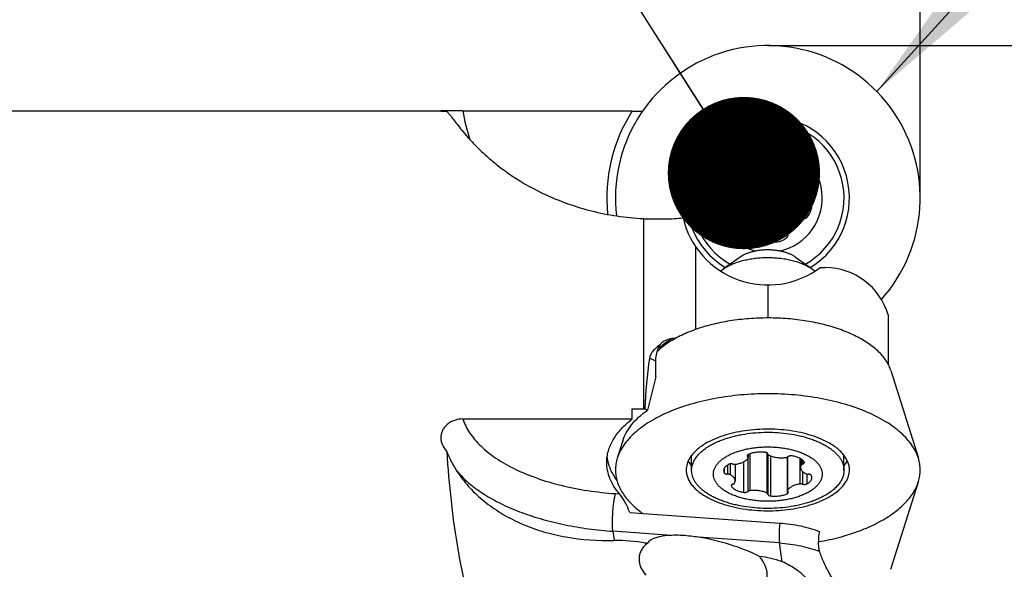
# Model space of a CAD drawing. Units: millimetres. Extents: x 0 to 420, y 0 to 297.
# Drawn here: x 209 to 231, y 148 to 161 of the extents above; entities that cross this region are included whole.
import ezdxf

# ---------------------------------------------------------------- set-up
doc = ezdxf.new("R2010")
doc.units = ezdxf.units.MM
doc.header["$LTSCALE"] = 23.1
doc.layers.get('0').update_dxf_attribs({"linetype": 'CONTINUOUS'})
for name, color, linetype in [('607299102-000_CL', 7, 'CONTINUOUS'), ('607299102-000_TEXT', 7, 'CONTINUOUS'), ('607386932-000_CL', 7, 'CONTINUOUS'), ('607427435-000-00-ED1_CL', 7, 'CONTINUOUS'), ('607427435-000-00-ED1_DIM', 7, 'CONTINUOUS'), ('607427436-000_CL', 7, 'CONTINUOUS')]:
    doc.layers.add(name, color=color, linetype=linetype)
doc.styles.get("Standard").update_dxf_attribs({"font": 'TXT.SHX', "width": 0.7})
doc.styles.add('TEXTSTYLE_2', font='gdt', dxfattribs={"width": 0.7})
doc.dimstyles.new('DIMSTYLE_3', dxfattribs={"dimtxt": 3.5, "dimasz": 3.5, "dimexe": 1.5, "dimexo": 0, "dimgap": 0.875, "dimtad": 1, "dimdec": 3, "dimdsep": 46, "dimtxsty": 'STANDARD', "dimblk": '_FILLED', "dimblk1": '_FILLED', "dimblk2": '_FILLED', "dimcen": 0.09, "dimclrt": 2, "dimadec": 3, "dimazin": 2, "dimtp": 0.15, "dimtm": 0.15, "dimtfac": 1, "dimtdec": 3, "dimtofl": 0, "dimtmove": 0, "dimatfit": 3, "dimldrblk": '_FILLED', "dimfxl": 1, "dimtolj": 1, "dimarcsym": 0})
doc.dimstyles.get("Standard").update_dxf_attribs({"dimtxt": 3.5, "dimasz": 3.5, "dimexe": 1.5, "dimexo": 0, "dimtad": 1, "dimdec": 3, "dimdsep": 46, "dimtxsty": 'STANDARD', "dimblk": '_FILLED', "dimblk1": '_FILLED', "dimblk2": '_FILLED', "dimcen": 0.09, "dimclrt": 2, "dimadec": 3, "dimazin": 2, "dimtol": 1, "dimtp": 0.005, "dimtm": 0.005, "dimtfac": 1, "dimtdec": 3, "dimtofl": 0, "dimtmove": 0, "dimatfit": 3, "dimldrblk": '_FILLED', "dimfxl": 1, "dimtolj": 1, "dimarcsym": 0})

# ---------------------------------------------------------------- blocks, each defined once
blk = doc.blocks.new('_FILLED')
at = {"color": 0, "linetype": 'BYBLOCK'}
blk.add_solid([(0, 0), (-1, 0.125), (-1, -0.125)], dxfattribs=at)
blk = doc.blocks.new('*D2')
at = {"layer": '607427435-000-00-ED1_DIM', "color": 3, "linetype": 'CONTINUOUS'}
for p, q in [((186.207, 158.383), (186.207, 183.873)), ((229.207, 156.683), (229.207, 183.873)), ((186.207, 182.373), (207.707, 182.373)), ((229.207, 182.373), (207.707, 182.373))]:
    blk.add_line(p, q, dxfattribs=at)
at = {"layer": '607427435-000-00-ED1_DIM', "color": 3, "linetype": 'CONTINUOUS', "xscale": 3.5, "yscale": 3.5, "zscale": 3.5, "rotation": 180}
blk.add_blockref('_FILLED', (186.207, 182.373), dxfattribs=at)
at = {"layer": '607427435-000-00-ED1_DIM', "color": 3, "linetype": 'CONTINUOUS', "xscale": 3.5, "yscale": 3.5, "zscale": 3.5}
blk.add_blockref('_FILLED', (229.207, 182.373), dxfattribs=at)
at = {"layer": '607427435-000-00-ED1_DIM', "color": 2, "linetype": 'CONTINUOUS', "insert": (207.468, 186.748), "char_height": 3.5, "width": 7.875, "attachment_point": 2, "line_spacing_factor": 0.9}
blk.add_mtext('43', dxfattribs=at)
blk = doc.blocks.new('*D4')
at = {"layer": '607427435-000-00-ED1_DIM', "color": 3, "linetype": 'CONTINUOUS'}
for p, q in [((225.707, 160.183), (241.221, 160.183)), ((239.721, 160.183), (239.721, 149.635)), ((239.721, 139.087), (239.721, 149.635))]:
    blk.add_line(p, q, dxfattribs=at)
at = {"layer": '607427435-000-00-ED1_DIM', "color": 3, "linetype": 'CONTINUOUS', "xscale": 3.5, "yscale": 3.5, "zscale": 3.5, "rotation": 90}
blk.add_blockref('_FILLED', (239.721, 160.183), dxfattribs=at)
at = {"layer": '607427435-000-00-ED1_DIM', "color": 2, "linetype": 'CONTINUOUS', "insert": (235.346, 148.42), "char_height": 3.5, "width": 14.875, "attachment_point": 2, "rotation": 90, "line_spacing_factor": 0.9, "style": 'TEXTSTYLE_2'}
blk.add_mtext('{\\fgdt;n}\\fTXT.SHX;{\\W0.7;32}\\P{\\W0.7;Z=6}', dxfattribs=at)
blk = doc.blocks.new('_NONE')

msp = doc.modelspace()

# ---------------------------------------------------------------- linework, layer by layer
at = {"layer": '607299102-000_CL', "color": 7, "linetype": 'CONTINUOUS'}
for p, q in [((228.5346, 152.7158), (229.1646, 150.704)), ((222.3733, 151.1013), (222.2489, 150.704)), ((228.5346, 148.1507), (229.1646, 150.1625))]:
    msp.add_line(p, q, dxfattribs=at)
for radius, start, end in [(3.5, 318.20108, 186.78137), (1.875, 301.35559, 238.64441)]:
    msp.add_arc((225.7068, 156.6833), radius, start, end, dxfattribs=at)
for points, knots in [([(228.5346, 152.7158), (228.5228, 152.7534), (228.4929, 152.8287), (228.4317, 152.9372), (228.3538, 153.0427), (228.2247, 153.1828), (228.0217, 153.3459), (227.73, 153.5149), (227.3899, 153.6591), (227.0094, 153.7753), (226.5975, 153.8606), (226.1641, 153.913), (225.7196, 153.9313), (225.2748, 153.915), (224.8405, 153.8645), (224.4271, 153.781), (224.0445, 153.6666), (223.7018, 153.5239), (223.4072, 153.3563), (223.238, 153.2229), (223.1652, 153.1526)], [0, 0, 0, 0, 0.019871, 0.0406645, 0.0626002, 0.0858357, 0.1365289, 0.1931007, 0.2552661, 0.3223298, 0.3933064, 0.4670102, 0.5421289, 0.6172874, 0.6911091, 0.7622764, 0.8295944, 0.8920638, 0.9489699, 1, 1, 1, 1]), ([(229.1646, 150.704), (229.1483, 150.756), (229.1057, 150.8603), (229.0165, 151.0094), (228.9015, 151.1536), (228.7617, 151.2919), (228.5983, 151.4233), (228.4125, 151.5469), (228.2057, 151.6618), (227.897, 151.8055), (227.4685, 151.9558), (226.9122, 152.0858), (226.3188, 152.1655), (225.7068, 152.1923), (225.0947, 152.1655), (224.5014, 152.0858), (223.945, 151.9558), (223.5165, 151.8055), (223.2079, 151.6618), (223.0011, 151.5469), (222.8152, 151.4233), (222.6518, 151.2919), (222.512, 151.1536), (222.397, 151.0094), (222.3078, 150.8603), (222.2652, 150.756), (222.2489, 150.704)], [0, 0, 0, 0, 0.0206512, 0.0424187, 0.0655749, 0.0903057, 0.1167193, 0.1448573, 0.1747052, 0.2062009, 0.2736748, 0.3461654, 0.422177, 0.5, 0.577823, 0.6538346, 0.7263252, 0.7937991, 0.8252948, 0.8551427, 0.8832807, 0.9096943, 0.9344251, 0.9575813, 0.9793488, 1, 1, 1, 1]), ([(227.5818, 150.4333), (227.5818, 150.464), (227.5755, 150.5266), (227.5478, 150.6188), (227.5022, 150.7087), (227.4393, 150.7957), (227.3598, 150.8789), (227.2647, 150.9576), (227.1547, 151.0313), (227.0081, 151.1116), (226.8197, 151.1919), (226.5871, 151.2648), (226.3357, 151.32), (226.0709, 151.3563), (225.7984, 151.373), (225.5238, 151.3697), (225.2532, 151.3464), (224.9923, 151.3037), (224.7466, 151.2424), (224.5213, 151.1639), (224.3212, 151.0699), (224.1503, 150.962), (224.0123, 150.8425), (223.91, 150.713), (223.8464, 150.5757), (223.8318, 150.4796), (223.8318, 150.4333)], [0, 0, 0, 0, 0.0203414, 0.0412637, 0.0632574, 0.0867284, 0.1119545, 0.1390995, 0.1682283, 0.1993249, 0.249452, 0.303321, 0.3602416, 0.4193849, 0.4798293, 0.5406025, 0.6007195, 0.6592205, 0.7152101, 0.7679, 0.8166586, 0.861074, 0.9010372, 0.9368519, 0.9693613, 1, 1, 1, 1]), ([(222.2489, 150.704), (222.2351, 150.6599), (222.214, 150.5704), (222.2068, 150.4787), (222.2068, 150.4333)], [0, 0, 0, 0, 0.5045052, 1, 1, 1, 1]), ([(223.8806, 150.6451), (223.8855, 150.6345), (223.9072, 150.5914), (223.9339, 150.5509), (223.9562, 150.5218)], [0, 0, 0, 0, 0.2418231, 1, 1, 1, 1]), ([(227.4574, 150.5218), (227.465, 150.5318), (227.4934, 150.5707), (227.5179, 150.6127), (227.533, 150.6451)], [0, 0, 0, 0, 0.2590213, 1, 1, 1, 1]), ([(229.2068, 150.4333), (229.2068, 150.4787), (229.1996, 150.5704), (229.1784, 150.6599), (229.1646, 150.704)], [0, 0, 0, 0, 0.4954948, 1, 1, 1, 1]), ([(222.2068, 150.4333), (222.2068, 150.3888), (222.2137, 150.2991), (222.2444, 150.1658), (222.2954, 150.0343), (222.3662, 149.9054), (222.4563, 149.7798), (222.6054, 149.613), (222.7387, 149.5021), (222.8345, 149.4333)], [0, 0, 0, 0, 0.1087621, 0.2194246, 0.3336396, 0.4529133, 0.5784605, 0.7111733, 1, 1, 1, 1]), ([(223.8318, 150.4333), (223.8318, 150.4025), (223.838, 150.3399), (223.8657, 150.2478), (223.9114, 150.1578), (223.9743, 150.0708), (224.0537, 149.9876), (224.1489, 149.9089), (224.2589, 149.8352), (224.4054, 149.7549), (224.5938, 149.6746), (224.8264, 149.6017), (225.0778, 149.5465), (225.3426, 149.5102), (225.6152, 149.4935), (225.8897, 149.4969), (226.1604, 149.5202), (226.4213, 149.5629), (226.667, 149.6241), (226.8922, 149.7026), (227.0924, 149.7967), (227.2632, 149.9045), (227.4013, 150.0241), (227.5036, 150.1536), (227.5671, 150.2909), (227.5818, 150.3869), (227.5818, 150.4333)], [0, 0, 0, 0, 0.0203414, 0.0412637, 0.0632574, 0.0867284, 0.1119545, 0.1390995, 0.1682283, 0.1993249, 0.249452, 0.303321, 0.3602416, 0.4193849, 0.4798293, 0.5406025, 0.6007195, 0.6592205, 0.7152101, 0.7679, 0.8166586, 0.861074, 0.9010372, 0.9368519, 0.9693613, 1, 1, 1, 1]), ([(226.8749, 148.7836), (227.0402, 148.8129), (227.3594, 148.8829), (227.8109, 149.0263), (228.2139, 149.2024), (228.5591, 149.4073), (228.7989, 149.6041), (228.9515, 149.7726), (229.0436, 149.8995), (229.116, 150.0297), (229.1682, 150.1627), (229.1997, 150.2975), (229.2068, 150.3883), (229.2068, 150.4333)], [0, 0, 0, 0, 0.1644318, 0.3196071, 0.463375, 0.5942494, 0.7116721, 0.7655768, 0.8165307, 0.8648969, 0.9111729, 0.9559794, 1, 1, 1, 1])]:
    msp.add_open_spline(points, degree=3, knots=knots, dxfattribs=at)
at = {"layer": '607386932-000_CL', "color": 7, "linetype": 'CONTINUOUS'}
for p, q in [((225.074, 155.3249), (224.6861, 155.0506)), ((226.3396, 155.3249), (226.7274, 155.0506)), ((223.9568, 150.4246), (223.9568, 150.7698)), ((225.2549, 150.7849), (225.2549, 150.7183)), ((226.1586, 150.7314), (226.1586, 149.9577)), ((226.4577, 150.6937), (226.4577, 150.4941)), ((227.4568, 150.4246), (227.4568, 150.7698)), ((224.9559, 150.5642), (224.9559, 150.1819))]:
    msp.add_line(p, q, dxfattribs=at)
at = {"layer": '607386932-000_CL', "color": 9, "linetype": 'CONTINUOUS'}
for p, q in [((225.2448, 150.7776), (225.2448, 150.738)), ((225.2448, 150.6961), (225.2448, 149.938)), ((225.2957, 150.8028), (225.2957, 149.9565)), ((225.6813, 150.8287), (225.6813, 149.9049)), ((225.7068, 150.7999), (225.7068, 149.8761)), ((225.7701, 150.755), (225.7701, 149.8369)), ((226.1531, 150.7287), (226.1531, 149.8882)), ((226.1619, 150.7333), (226.1619, 149.9693)), ((226.4442, 150.701), (226.4442, 150.1104)), ((226.4697, 150.6865), (226.4697, 150.5436)), ((226.5069, 150.6589), (226.5069, 150.569)), ((224.7046, 150.467), (224.7046, 150.3696)), ((224.7829, 150.5472), (224.7829, 150.338)), ((224.8405, 150.5718), (224.8405, 150.3253)), ((225.1509, 150.6201), (225.1509, 149.9199)), ((226.5069, 150.3963), (226.5069, 150.107)), ((226.6064, 150.3402), (226.6064, 150.1149)), ((224.8705, 150.0834), (224.8705, 150.06))]:
    msp.add_line(p, q, dxfattribs=at)
at = {"layer": '607386932-000_CL', "color": 7, "linetype": 'CONTINUOUS'}
for centre, radius, start, end in [((225.7068, 156.6833), 1.75, 299.58245, 240.41708), ((225.7068, 156.6833), 1.25, 282.65269, 257.34731), ((225.546, 157.2831), 0.414, 76.38669, 133.61331), ((225.624, 157.605), 0.0828, 1.46865, 76.38669), ((224.854, 157.536), 0.414, 286.17, 343.83), ((225.3176, 157.5229), 0.0828, 133.61331, 208.53135), ((225.1721, 157.4438), 0.0828, 343.83, 28.53135), ((225.7895, 157.6092), 0.0828, 181.46865, 226.17), ((226.0189, 157.8482), 0.414, 226.17, 283.83), ((226.0981, 157.5266), 0.0828, 283.83, 328.53135), ((226.2393, 157.4401), 0.0828, 73.61331, 148.53135), ((226.1459, 157.1224), 0.414, 16.38669, 73.61331), ((226.4636, 157.2158), 0.0828, 301.46865, 16.38669), ((225.1069, 156.844), 0.414, 136.38669, 193.61331), ((224.8671, 157.0725), 0.0828, 61.46865, 136.38669), ((224.9462, 157.2179), 0.0828, 241.46865, 286.17), ((226.8717, 156.9954), 0.414, 166.17, 223.83), ((226.5501, 157.0746), 0.0828, 121.46865, 166.17), ((224.785, 156.766), 0.0828, 193.61331, 268.53135), ((224.7808, 156.6005), 0.0828, 43.83, 88.53135), ((224.5419, 156.3711), 0.414, 346.17, 43.83), ((226.6327, 156.766), 0.0828, 223.83, 268.53135), ((226.3066, 156.5225), 0.414, 316.38669, 13.61331), ((226.6285, 156.6005), 0.0828, 13.61331, 88.53135), ((224.9499, 156.1507), 0.0828, 121.46865, 196.38669), ((225.2677, 156.2442), 0.414, 196.38669, 253.61331), ((224.8635, 156.292), 0.0828, 301.46865, 346.17), ((226.5595, 155.8305), 0.414, 106.17, 163.83), ((226.4673, 156.1486), 0.0828, 61.46865, 106.17), ((226.5464, 156.2941), 0.0828, 241.46865, 316.38669), ((225.1742, 155.9264), 0.0828, 253.61331, 328.53135), ((225.3155, 155.84), 0.0828, 103.83, 148.53135), ((225.3946, 155.5184), 0.414, 46.17, 103.83), ((226.096, 155.8436), 0.0828, 313.61331, 28.53135), ((226.2414, 155.9227), 0.0828, 163.83, 208.53135), ((225.624, 155.7573), 0.0828, 1.46865, 46.17), ((225.7895, 155.7615), 0.0828, 181.46865, 256.38669), ((225.8675, 156.0834), 0.414, 256.38669, 313.61331)]:
    msp.add_arc(centre, radius, start, end, dxfattribs=at)
for points, knots in [([(225.1588, 155.3751), (225.1436, 155.3676), (225.1147, 155.3519), (225.087, 155.3341), (225.074, 155.3249)], [0, 0, 0, 0, 0.5139709, 1, 1, 1, 1]), ([(226.3396, 155.3249), (226.3227, 155.3368), (226.2864, 155.3595), (226.2271, 155.3893), (226.1618, 155.4158), (226.0911, 155.4385), (226.0159, 155.4573), (225.9371, 155.4719), (225.8556, 155.4822), (225.7724, 155.488), (225.6883, 155.4893), (225.6045, 155.486), (225.5219, 155.4782), (225.4415, 155.466), (225.3642, 155.4496), (225.2908, 155.429), (225.2224, 155.4046), (225.1793, 155.3854), (225.1588, 155.3751)], [0, 0, 0, 0, 0.0504237, 0.1044952, 0.1619933, 0.2225857, 0.2858526, 0.3513064, 0.4184083, 0.486583, 0.5552323, 0.6237482, 0.6915254, 0.7579741, 0.8225333, 0.8846847, 0.9439681, 1, 1, 1, 1]), ([(224.8229, 155.1317), (224.856, 155.1483), (224.9255, 155.1793), (225.0359, 155.2186), (225.1542, 155.2518), (225.2789, 155.2783), (225.4086, 155.298), (225.5419, 155.3106), (225.6771, 155.3158), (225.8126, 155.3138), (225.9469, 155.3044), (226.0783, 155.2878), (226.2054, 155.2642), (226.3267, 155.2339), (226.4407, 155.1972), (226.5461, 155.1546), (226.6417, 155.1065), (226.7002, 155.0698), (226.7274, 155.0506)], [0, 0, 0, 0, 0.0560317, 0.1153153, 0.1774667, 0.2420259, 0.3084746, 0.3762518, 0.4447677, 0.513417, 0.5815917, 0.6486936, 0.7141474, 0.7774143, 0.8380066, 0.8955048, 0.9495763, 1, 1, 1, 1]), ([(224.6238, 155.0019), (224.6286, 155.0061), (224.6488, 155.0231), (224.6699, 155.0391), (224.6861, 155.0506)], [0, 0, 0, 0, 0.2437338, 1, 1, 1, 1]), ([(224.6861, 155.0506), (224.7072, 155.0655), (224.7518, 155.0942), (224.7985, 155.1195), (224.8229, 155.1317)], [0, 0, 0, 0, 0.4860303, 1, 1, 1, 1]), ([(226.7274, 155.0506), (226.7329, 155.0467), (226.7543, 155.0312), (226.7749, 155.0147), (226.7898, 155.0019)], [0, 0, 0, 0, 0.256363, 1, 1, 1, 1]), ([(224.4693, 151.0433), (224.5004, 151.0588), (224.5646, 151.0886), (224.6652, 151.1287), (224.7714, 151.1651), (224.8826, 151.1974), (224.9983, 151.2256), (225.1591, 151.2576), (225.3669, 151.2861), (225.6213, 151.3017), (225.8775, 151.2986), (226.1301, 151.2768), (226.3351, 151.2433), (226.4928, 151.2073), (226.6056, 151.1763), (226.7135, 151.1413), (226.816, 151.1024), (226.9126, 151.0598), (227.0026, 151.0139), (227.0856, 150.9647), (227.1613, 150.9126), (227.2291, 150.8578), (227.2887, 150.8007), (227.3318, 150.7506), (227.3617, 150.7097), (227.3879, 150.6693), (227.4152, 150.6178), (227.4391, 150.5541), (227.4535, 150.4896), (227.4568, 150.4461), (227.4568, 150.4246)], [0, 0, 0, 0, 0.0306721, 0.0626007, 0.0956999, 0.1298681, 0.1649906, 0.2009423, 0.2747756, 0.3502334, 0.4261016, 0.5011506, 0.5741822, 0.6095955, 0.6440951, 0.6775626, 0.7098919, 0.7409913, 0.7707861, 0.7992216, 0.8262665, 0.8519168, 0.8762009, 0.8991843, 0.9102241, 0.9209831, 0.9417348, 0.9616502, 0.9809773, 1, 1, 1, 1]), ([(223.9568, 150.4246), (223.9568, 150.4389), (223.9582, 150.4677), (223.9646, 150.5107), (223.9751, 150.5535), (223.9951, 150.6108), (224.0311, 150.6817), (224.0898, 150.7629), (224.1639, 150.8405), (224.2527, 150.914), (224.3554, 150.9828), (224.4301, 151.0237), (224.4693, 151.0433)], [0, 0, 0, 0, 0.0509023, 0.1021698, 0.1541567, 0.2071958, 0.3175159, 0.4352427, 0.5617709, 0.6979226, 0.8440255, 1, 1, 1, 1]), ([(224.8229, 150.7799), (224.8526, 150.7948), (224.915, 150.8229), (225.0135, 150.8593), (225.1186, 150.8906), (225.2293, 150.9167), (225.3446, 150.9372), (225.4634, 150.9521), (225.5845, 150.961), (225.7068, 150.964), (225.829, 150.961), (225.9502, 150.9521), (226.0689, 150.9372), (226.1842, 150.9167), (226.295, 150.8906), (226.4001, 150.8593), (226.4986, 150.8229), (226.5895, 150.7819), (226.672, 150.7367), (226.7454, 150.6876), (226.8088, 150.6351), (226.8618, 150.5796), (226.9037, 150.5217), (226.9294, 150.471), (226.9436, 150.4301), (226.9512, 150.3995), (226.9558, 150.3688), (226.9573, 150.338), (226.9558, 150.3072), (226.9512, 150.2765), (226.9436, 150.246), (226.9294, 150.205), (226.9037, 150.1543), (226.8618, 150.0964), (226.8088, 150.0409), (226.7454, 149.9884), (226.672, 149.9393), (226.6187, 149.9101), (226.5907, 149.8961)], [0, 0, 0, 0, 0.0329698, 0.067689, 0.1039793, 0.1416276, 0.1803933, 0.2200148, 0.2602152, 0.3007075, 0.3411998, 0.3814002, 0.4210217, 0.4597874, 0.4974357, 0.533726, 0.5684453, 0.601415, 0.6324995, 0.6616168, 0.6887508, 0.7139669, 0.737429, 0.7594149, 0.7699852, 0.7803458, 0.7905631, 0.8007075, 0.8108519, 0.8210692, 0.8314298, 0.8420001, 0.863986, 0.8874481, 0.9126642, 0.9397982, 0.9689154, 1, 1, 1, 1]), ([(226.5907, 149.8961), (226.5609, 149.8812), (226.4986, 149.8531), (226.4001, 149.8168), (226.295, 149.7854), (226.1842, 149.7593), (226.0689, 149.7388), (225.9502, 149.7239), (225.829, 149.715), (225.7068, 149.712), (225.5845, 149.715), (225.4634, 149.7239), (225.3446, 149.7388), (225.2293, 149.7593), (225.1186, 149.7854), (225.0135, 149.8168), (224.915, 149.8531), (224.824, 149.8941), (224.7415, 149.9393), (224.6682, 149.9884), (224.6047, 150.0409), (224.5518, 150.0964), (224.5098, 150.1543), (224.4841, 150.205), (224.4699, 150.246), (224.4623, 150.2765), (224.4578, 150.3072), (224.4563, 150.338), (224.4578, 150.3688), (224.4623, 150.3995), (224.4699, 150.4301), (224.4841, 150.471), (224.5098, 150.5217), (224.5518, 150.5796), (224.6047, 150.6351), (224.6682, 150.6876), (224.7415, 150.7367), (224.7948, 150.7659), (224.8229, 150.7799)], [0, 0, 0, 0, 0.0329698, 0.067689, 0.1039793, 0.1416276, 0.1803933, 0.2200148, 0.2602152, 0.3007075, 0.3411998, 0.3814002, 0.4210217, 0.4597874, 0.4974357, 0.533726, 0.5684453, 0.601415, 0.6324995, 0.6616168, 0.6887508, 0.7139669, 0.737429, 0.7594149, 0.7699852, 0.7803458, 0.7905631, 0.8007075, 0.8108519, 0.8210692, 0.8314298, 0.8420001, 0.863986, 0.8874481, 0.9126642, 0.9397982, 0.9689154, 1, 1, 1, 1]), ([(224.9693, 150.5656), (224.9857, 150.568), (225.0178, 150.5737), (225.0641, 150.5854), (225.1071, 150.5999), (225.1461, 150.6169), (225.1755, 150.6334), (225.1964, 150.6478), (225.2224, 150.6682), (225.2411, 150.6886), (225.2516, 150.7067)], [0, 0, 0, 0, 0.1532643, 0.3006693, 0.4407059, 0.5721156, 0.693979, 0.7511889, 0.8058806, 1, 1, 1, 1]), ([(225.2605, 150.7878), (225.2567, 150.786), (225.2513, 150.783), (225.2452, 150.7781), (225.2404, 150.7732), (225.2369, 150.7678), (225.2351, 150.7621), (225.2348, 150.7592), (225.2348, 150.7578)], [0, 0, 0, 0, 0.3037094, 0.440499, 0.5673676, 0.7943701, 0.8986939, 1, 1, 1, 1]), ([(225.2348, 150.7578), (225.2348, 150.7561), (225.2352, 150.7525), (225.2372, 150.7474), (225.2405, 150.7425), (225.2433, 150.7395), (225.2448, 150.738)], [0, 0, 0, 0, 0.2271993, 0.4644844, 0.7201821, 1, 1, 1, 1]), ([(225.2549, 150.7183), (225.2549, 150.72), (225.2544, 150.7235), (225.2525, 150.7287), (225.2492, 150.7336), (225.2464, 150.7366), (225.2448, 150.738)], [0, 0, 0, 0, 0.2272003, 0.4644854, 0.7201809, 1, 1, 1, 1]), ([(225.2516, 150.7067), (225.2527, 150.7085), (225.2543, 150.7123), (225.2549, 150.7163), (225.2549, 150.7183)], [0, 0, 0, 0, 0.5137, 1, 1, 1, 1]), ([(225.6435, 150.8391), (225.6266, 150.8412), (225.5925, 150.8442), (225.5411, 150.8454), (225.4897, 150.8435), (225.4392, 150.8385), (225.3904, 150.8303), (225.344, 150.8192), (225.3007, 150.8053), (225.2734, 150.7939), (225.2605, 150.7878)], [0, 0, 0, 0, 0.1305614, 0.2625091, 0.3943079, 0.5244244, 0.6513721, 0.7737559, 0.8903189, 1, 1, 1, 1]), ([(225.7068, 150.7999), (225.7067, 150.8022), (225.7056, 150.807), (225.7018, 150.8136), (225.6959, 150.8197), (225.6882, 150.8253), (225.6789, 150.8301), (225.6681, 150.8341), (225.6562, 150.8372), (225.6478, 150.8386), (225.6435, 150.8391)], [0, 0, 0, 0, 0.0863895, 0.1799992, 0.2850965, 0.4037059, 0.5360352, 0.6809824, 0.8365203, 1, 1, 1, 1]), ([(225.7068, 150.7999), (225.7068, 150.7986), (225.7073, 150.7958), (225.7092, 150.7903), (225.7138, 150.7836), (225.7219, 150.7767), (225.7286, 150.7729), (225.7322, 150.7711)], [0, 0, 0, 0, 0.1012777, 0.2060492, 0.4342792, 0.6976946, 1, 1, 1, 1]), ([(225.7322, 150.7711), (225.7452, 150.7649), (225.7726, 150.7534), (225.8162, 150.7394), (225.8629, 150.7281), (225.9121, 150.7199), (225.963, 150.7148), (226.0147, 150.7129), (226.0665, 150.7143), (226.1009, 150.7174), (226.1179, 150.7195)], [0, 0, 0, 0, 0.1095346, 0.2260277, 0.3484059, 0.4753948, 0.6055777, 0.7374448, 0.8694386, 1, 1, 1, 1]), ([(225.7439, 150.7657), (225.7453, 150.765), (225.7512, 150.7619), (225.7574, 150.7595), (225.7622, 150.7581)], [0, 0, 0, 0, 0.2456103, 1, 1, 1, 1]), ([(226.1179, 150.7195), (226.123, 150.7201), (226.1328, 150.7218), (226.1466, 150.7258), (226.1587, 150.7311), (226.1657, 150.7356), (226.1687, 150.738)], [0, 0, 0, 0, 0.2820928, 0.5464998, 0.7871072, 1, 1, 1, 1]), ([(226.2627, 150.7562), (226.2538, 150.7575), (226.236, 150.7585), (226.2141, 150.7563), (226.1976, 150.7524), (226.1865, 150.7486), (226.1769, 150.7439), (226.1712, 150.7401), (226.1687, 150.738)], [0, 0, 0, 0, 0.2734845, 0.5442352, 0.6720693, 0.7917022, 0.901367, 1, 1, 1, 1]), ([(226.5431, 150.616), (226.5325, 150.634), (226.5138, 150.6542), (226.4879, 150.6744), (226.4672, 150.6886), (226.438, 150.705), (226.3993, 150.7219), (226.3566, 150.7364), (226.3107, 150.748), (226.279, 150.7538), (226.2627, 150.7562)], [0, 0, 0, 0, 0.1944993, 0.2492466, 0.3064931, 0.4283714, 0.559723, 0.6996434, 0.8468965, 1, 1, 1, 1]), ([(226.9442, 149.8059), (226.9132, 149.7904), (226.8489, 149.7606), (226.7483, 149.7205), (226.6421, 149.6841), (226.5309, 149.6518), (226.4152, 149.6236), (226.2544, 149.5916), (226.0467, 149.5631), (225.7923, 149.5475), (225.536, 149.5506), (225.2834, 149.5724), (225.0784, 149.6059), (224.9207, 149.642), (224.808, 149.6729), (224.7, 149.7079), (224.5975, 149.7468), (224.501, 149.7894), (224.411, 149.8353), (224.3279, 149.8845), (224.2523, 149.9366), (224.1845, 149.9914), (224.1249, 150.0485), (224.0817, 150.0986), (224.0519, 150.1395), (224.0257, 150.1799), (223.9983, 150.2314), (223.9744, 150.2951), (223.96, 150.3597), (223.9568, 150.4031), (223.9568, 150.4246)], [0, 0, 0, 0, 0.0306721, 0.0626007, 0.0956999, 0.1298681, 0.1649906, 0.2009423, 0.2747756, 0.3502334, 0.4261016, 0.5011506, 0.5741822, 0.6095955, 0.6440951, 0.6775626, 0.7098919, 0.7409913, 0.7707861, 0.7992216, 0.8262665, 0.8519168, 0.8762009, 0.8991843, 0.9102241, 0.9209831, 0.9417348, 0.9616502, 0.9809773, 1, 1, 1, 1]), ([(224.8072, 150.5612), (224.7984, 150.5565), (224.7817, 150.547), (224.7588, 150.531), (224.739, 150.5139), (224.7225, 150.496), (224.7094, 150.4773), (224.7, 150.458), (224.6942, 150.4383), (224.6929, 150.425), (224.6929, 150.4184)], [0, 0, 0, 0, 0.1551192, 0.3005338, 0.4362437, 0.5626303, 0.6805442, 0.7913688, 0.8970447, 1, 1, 1, 1]), ([(224.6929, 150.4184), (224.6929, 150.4101), (224.695, 150.3933), (224.7008, 150.3774), (224.7046, 150.3696)], [0, 0, 0, 0, 0.4900532, 1, 1, 1, 1]), ([(224.9067, 150.569), (224.8984, 150.5712), (224.8809, 150.5741), (224.8588, 150.5742), (224.8413, 150.5721), (224.8289, 150.5695), (224.8175, 150.566), (224.8105, 150.5629), (224.8072, 150.5612)], [0, 0, 0, 0, 0.2538577, 0.5186387, 0.6486879, 0.7737052, 0.8914251, 1, 1, 1, 1]), ([(224.9067, 150.569), (224.9116, 150.5676), (224.9217, 150.5655), (224.9374, 150.5639), (224.9534, 150.5638), (224.964, 150.5648), (224.9693, 150.5656)], [0, 0, 0, 0, 0.2405685, 0.4921202, 0.7476798, 1, 1, 1, 1]), ([(226.4697, 150.5436), (226.4658, 150.5357), (226.4598, 150.5196), (226.4577, 150.5024), (226.4577, 150.4941)], [0, 0, 0, 0, 0.510246, 1, 1, 1, 1]), ([(226.4577, 150.4941), (226.4577, 150.4875), (226.459, 150.474), (226.4648, 150.4542), (226.4743, 150.4348), (226.4875, 150.416), (226.5042, 150.3981), (226.5242, 150.381), (226.5473, 150.3649), (226.5642, 150.3553), (226.573, 150.3507)], [0, 0, 0, 0, 0.1028165, 0.2083763, 0.319125, 0.4370129, 0.5634257, 0.6992099, 0.8447385, 1, 1, 1, 1]), ([(226.5069, 150.569), (226.5025, 150.5676), (226.4962, 150.5653), (226.4884, 150.5614), (226.4818, 150.5573), (226.4751, 150.5518), (226.471, 150.5463), (226.4697, 150.5436)], [0, 0, 0, 0, 0.2982005, 0.4359086, 0.5653012, 0.7983035, 1, 1, 1, 1]), ([(226.5069, 150.569), (226.5125, 150.5707), (226.5205, 150.5738), (226.53, 150.5794), (226.5358, 150.5838), (226.5405, 150.5885), (226.5439, 150.5936), (226.546, 150.5989), (226.5464, 150.6025), (226.5464, 150.6043)], [0, 0, 0, 0, 0.3141705, 0.4547614, 0.5834311, 0.7004605, 0.8070943, 0.9057424, 1, 1, 1, 1]), ([(226.5464, 150.6043), (226.5464, 150.6063), (226.5458, 150.6104), (226.5441, 150.6141), (226.5431, 150.616)], [0, 0, 0, 0, 0.485961, 1, 1, 1, 1]), ([(227.4568, 150.4246), (227.4568, 150.4103), (227.4554, 150.3815), (227.449, 150.3385), (227.4384, 150.2957), (227.4184, 150.2384), (227.3825, 150.1675), (227.3238, 150.0863), (227.2496, 150.0087), (227.1608, 149.9352), (227.0581, 149.8665), (226.9835, 149.8255), (226.9442, 149.8059)], [0, 0, 0, 0, 0.0509023, 0.1021698, 0.1541567, 0.2071958, 0.3175159, 0.4352427, 0.5617709, 0.6979226, 0.8440255, 1, 1, 1, 1]), ([(224.7046, 150.3696), (224.7069, 150.3648), (224.7131, 150.3582), (224.7234, 150.3515), (224.7332, 150.3469), (224.7444, 150.3431), (224.761, 150.3393), (224.7741, 150.3381), (224.7829, 150.338)], [0, 0, 0, 0, 0.1851289, 0.2962981, 0.4197046, 0.5540698, 0.6973677, 1, 1, 1, 1]), ([(224.8405, 150.3253), (224.8366, 150.3273), (224.828, 150.331), (224.814, 150.3348), (224.7988, 150.3373), (224.7883, 150.3379), (224.7829, 150.338)], [0, 0, 0, 0, 0.2240118, 0.4694109, 0.7304021, 1, 1, 1, 1]), ([(224.9559, 150.1819), (224.9559, 150.1886), (224.9546, 150.202), (224.9488, 150.2218), (224.9392, 150.2412), (224.926, 150.26), (224.9093, 150.278), (224.8894, 150.295), (224.8662, 150.3111), (224.8494, 150.3207), (224.8405, 150.3253)], [0, 0, 0, 0, 0.1028165, 0.2083763, 0.319125, 0.4370129, 0.5634257, 0.6992099, 0.8447385, 1, 1, 1, 1]), ([(224.9439, 150.1325), (224.9477, 150.1403), (224.9537, 150.1564), (224.9559, 150.1736), (224.9559, 150.1819)], [0, 0, 0, 0, 0.510246, 1, 1, 1, 1]), ([(226.573, 150.3507), (226.577, 150.3487), (226.5856, 150.3451), (226.5996, 150.3412), (226.6148, 150.3387), (226.6253, 150.3381), (226.6306, 150.338)], [0, 0, 0, 0, 0.2240118, 0.4694109, 0.7304021, 1, 1, 1, 1]), ([(226.6064, 150.1149), (226.6151, 150.1195), (226.6318, 150.129), (226.6547, 150.145), (226.6745, 150.1621), (226.6911, 150.18), (226.7041, 150.1987), (226.7136, 150.218), (226.7193, 150.2377), (226.7206, 150.2511), (226.7206, 150.2576)], [0, 0, 0, 0, 0.1551192, 0.3005338, 0.4362437, 0.5626303, 0.6805442, 0.7913688, 0.8970447, 1, 1, 1, 1]), ([(226.709, 150.3064), (226.7066, 150.3112), (226.7004, 150.3179), (226.6901, 150.3245), (226.6803, 150.3291), (226.6692, 150.3329), (226.6526, 150.3367), (226.6395, 150.3379), (226.6306, 150.338)], [0, 0, 0, 0, 0.1851289, 0.2962981, 0.4197046, 0.5540698, 0.6973677, 1, 1, 1, 1]), ([(226.7206, 150.2576), (226.7206, 150.2659), (226.7186, 150.2827), (226.7127, 150.2986), (226.709, 150.3064)], [0, 0, 0, 0, 0.4900532, 1, 1, 1, 1]), ([(224.9067, 150.107), (224.901, 150.1053), (224.893, 150.1022), (224.8835, 150.0967), (224.8777, 150.0922), (224.8731, 150.0875), (224.8697, 150.0824), (224.8676, 150.0771), (224.8671, 150.0735), (224.8671, 150.0717)], [0, 0, 0, 0, 0.3141705, 0.4547614, 0.5834311, 0.7004605, 0.8070943, 0.9057424, 1, 1, 1, 1]), ([(224.8671, 150.0717), (224.8671, 150.0697), (224.8677, 150.0656), (224.8694, 150.0619), (224.8705, 150.06)], [0, 0, 0, 0, 0.485961, 1, 1, 1, 1]), ([(224.8705, 150.06), (224.8811, 150.042), (224.8997, 150.0219), (224.9256, 150.0016), (224.9464, 149.9874), (224.9755, 149.971), (225.0143, 149.9541), (225.0569, 149.9397), (225.1028, 149.928), (225.1346, 149.9222), (225.1509, 149.9199)], [0, 0, 0, 0, 0.1944993, 0.2492466, 0.3064931, 0.4283714, 0.559723, 0.6996434, 0.8468965, 1, 1, 1, 1]), ([(224.9067, 150.107), (224.9111, 150.1084), (224.9174, 150.1107), (224.9251, 150.1146), (224.9317, 150.1187), (224.9385, 150.1242), (224.9425, 150.1297), (224.9439, 150.1325)], [0, 0, 0, 0, 0.2982005, 0.4359086, 0.5653012, 0.7983035, 1, 1, 1, 1]), ([(225.2957, 149.9565), (225.2906, 149.9559), (225.2807, 149.9542), (225.2669, 149.9502), (225.2549, 149.9449), (225.2478, 149.9404), (225.2448, 149.938)], [0, 0, 0, 0, 0.2820928, 0.5464998, 0.7871072, 1, 1, 1, 1]), ([(225.6813, 149.9049), (225.6684, 149.9111), (225.641, 149.9226), (225.5974, 149.9367), (225.5506, 149.9479), (225.5014, 149.9561), (225.4506, 149.9612), (225.3988, 149.9631), (225.347, 149.9617), (225.3127, 149.9586), (225.2957, 149.9565)], [0, 0, 0, 0, 0.1095346, 0.2260277, 0.3484059, 0.4753948, 0.6055777, 0.7374448, 0.8694386, 1, 1, 1, 1]), ([(226.1619, 149.9693), (226.1609, 149.9675), (226.1592, 149.9637), (226.1586, 149.9597), (226.1586, 149.9577)], [0, 0, 0, 0, 0.5137, 1, 1, 1, 1]), ([(226.1586, 149.9577), (226.1586, 149.956), (226.1591, 149.9525), (226.1611, 149.9473), (226.1643, 149.9424), (226.1671, 149.9394), (226.1687, 149.938)], [0, 0, 0, 0, 0.2272003, 0.4644854, 0.7201809, 1, 1, 1, 1]), ([(226.4442, 150.1104), (226.4278, 150.108), (226.3958, 150.1023), (226.3495, 150.0906), (226.3065, 150.0761), (226.2674, 150.0591), (226.2381, 150.0426), (226.2172, 150.0283), (226.1912, 150.0078), (226.1725, 149.9874), (226.1619, 149.9693)], [0, 0, 0, 0, 0.1532643, 0.3006693, 0.4407059, 0.5721156, 0.693979, 0.7511889, 0.8058806, 1, 1, 1, 1]), ([(226.5069, 150.107), (226.502, 150.1084), (226.4918, 150.1105), (226.4761, 150.1121), (226.4602, 150.1122), (226.4495, 150.1112), (226.4442, 150.1104)], [0, 0, 0, 0, 0.2405685, 0.4921202, 0.7476798, 1, 1, 1, 1]), ([(226.5069, 150.107), (226.5152, 150.1048), (226.5326, 150.1019), (226.5547, 150.1018), (226.5723, 150.1039), (226.5846, 150.1065), (226.596, 150.11), (226.6031, 150.1131), (226.6064, 150.1149)], [0, 0, 0, 0, 0.2538577, 0.5186387, 0.6486879, 0.7737052, 0.8914251, 1, 1, 1, 1]), ([(225.1509, 149.9199), (225.1597, 149.9186), (225.1775, 149.9175), (225.1995, 149.9197), (225.216, 149.9236), (225.227, 149.9274), (225.2367, 149.9321), (225.2423, 149.9359), (225.2448, 149.938)], [0, 0, 0, 0, 0.2734845, 0.5442352, 0.6720693, 0.7917022, 0.901367, 1, 1, 1, 1]), ([(225.7068, 149.8761), (225.7067, 149.8774), (225.7063, 149.8802), (225.7043, 149.8857), (225.6997, 149.8924), (225.6916, 149.8994), (225.685, 149.9031), (225.6813, 149.9049)], [0, 0, 0, 0, 0.1012777, 0.2060492, 0.4342792, 0.6976946, 1, 1, 1, 1]), ([(225.7068, 149.8761), (225.7069, 149.8738), (225.708, 149.869), (225.7118, 149.8624), (225.7176, 149.8563), (225.7253, 149.8507), (225.7347, 149.8459), (225.7455, 149.8419), (225.7574, 149.8388), (225.7657, 149.8374), (225.7701, 149.8369)], [0, 0, 0, 0, 0.0863895, 0.1799992, 0.2850965, 0.4037059, 0.5360352, 0.6809824, 0.8365203, 1, 1, 1, 1]), ([(225.7701, 149.8369), (225.787, 149.8349), (225.8211, 149.8319), (225.8725, 149.8306), (225.9238, 149.8325), (225.9743, 149.8375), (226.0231, 149.8457), (226.0696, 149.8568), (226.1129, 149.8707), (226.1402, 149.8821), (226.1531, 149.8882)], [0, 0, 0, 0, 0.1305614, 0.2625091, 0.3943079, 0.5244244, 0.6513721, 0.7737559, 0.8903189, 1, 1, 1, 1]), ([(226.1531, 149.8882), (226.1569, 149.89), (226.1622, 149.893), (226.1683, 149.898), (226.1731, 149.9028), (226.1767, 149.9082), (226.1785, 149.9139), (226.1788, 149.9168), (226.1788, 149.9182)], [0, 0, 0, 0, 0.3037094, 0.440499, 0.5673676, 0.7943701, 0.8986939, 1, 1, 1, 1]), ([(226.1788, 149.9182), (226.1788, 149.9199), (226.1783, 149.9235), (226.1763, 149.9286), (226.1731, 149.9336), (226.1703, 149.9365), (226.1687, 149.938)], [0, 0, 0, 0, 0.2271993, 0.4644844, 0.7201821, 1, 1, 1, 1])]:
    msp.add_open_spline(points, degree=3, knots=knots, dxfattribs=at)
at = {"layer": '607427436-000_CL', "color": 7, "linetype": 'CONTINUOUS'}
for p, q in [((186.5068, 158.6833), (218.1966, 158.6833)), ((218.2972, 158.6833), (218.2514, 158.6831)), ((218.7022, 158.6819), (222.593, 158.6819)), ((222.589, 158.6756), (222.8301, 158.6756)), ((225.7068, 154.6833), (225.7068, 153.9255)), ((228.469, 153.9962), (228.469, 152.8678)), ((223.1333, 152.576), (223.1333, 152.931)), ((223.1333, 152.576), (222.9406, 151.8063)), ((222.589, 151.8365), (222.8513, 151.8365)), ((222.88, 151.8366), (222.9406, 151.8063)), ((218.7022, 151.6058), (222.593, 151.6058)), ((218.2655, 150.9516), (218.3334, 150.8495)), ((222.5351, 149.4546), (225.9775, 149.2127)), ((222.9324, 148.7431), (222.9065, 148.7481))]:
    msp.add_line(p, q, dxfattribs=at)
at = {"layer": '607427436-000_CL', "color": 9, "linetype": 'CONTINUOUS'}
for p, q in [((222.8513, 156.2071), (222.8513, 151.8365)), ((224.0486, 155.565), (224.0486, 153.6609)), ((223.1333, 152.931), (222.9901, 153.0026)), ((222.2077, 149.8893), (222.3017, 149.8826)), ((223.4978, 148.9305), (222.1474, 149.0253)), ((222.1474, 149.0253), (222.177, 148.8117)), ((225.9758, 148.7563), (224.1155, 148.887)), ((222.9065, 148.7204), (222.9065, 148.7481)), ((226.036, 148.3214), (225.9758, 148.7563))]:
    msp.add_line(p, q, dxfattribs=at)
at = {"layer": '607427436-000_CL', "color": 7, "linetype": 'CONTINUOUS'}
for centre, radius, start, end in [((217.9344, 153.5349), 5.1486, 85.55502, 86.31375), ((225.7068, 156.6833), 3.7, 147.30494, 185.86673), ((223.0299, 159.7005), 3.498, 267.07381, 267.97908), ((225.7068, 156.6833), 2, 193.32171, 306.93675), ((227.027, 160.0833), 5, 268.64352, 270), ((227.027, 153.5833), 1.5, 15.97826, 90), ((222.9233, 156.7769), 3.3757, 280.31368, 281.91787), ((223.8021, 152.4541), 1.0263, 124.54044, 124.66493), ((223.7953, 152.4639), 1.0144, 123.5257, 124.5374), ((223.4996, 153.1064), 0.3335, 142.47905, 145.53681), ((233.2477, 151.4457), 10.375, 171.36954, 177.84103), ((206.2329, 151.4378), 16.361, 0.58836, 1.39642), ((222.8513, 155.8341), 3.9976, 269.99999, 270.41145)]:
    msp.add_arc(centre, radius, start, end, dxfattribs=at)
at = {"layer": '607427436-000_CL', "color": 9, "linetype": 'CONTINUOUS'}
for centre, radius, start, end in [((222.783, 159.3426), 4.134, 189.19654, 198.64009), ((224.2892, 151.9517), 1.6791, 130.82347, 131.08115), ((224.2981, 151.9414), 1.6927, 130.6059, 130.82352), ((230.1108, 148.9009), 4.1451, 175.68617, 176.0098)]:
    msp.add_arc(centre, radius, start, end, dxfattribs=at)
at = {"layer": '607427436-000_CL', "color": 7, "linetype": 'CONTINUOUS'}
for centre, major_axis, ratio, start_param, end_param in [((223.1682, 141.5155), (-1.6298, 7.2185), 0.6548331, -0.279675, -0.1324711), ((224.5242, 148.2508), (1.614, -0.4429), 0.3206634, 2.3446171, 3.041519), ((224.5242, 148.2508), (1.614, -0.4429), 0.3206634, 1.0019076, 1.9135056), ((224.3665, 148.1954), (1.6162, -0.2528), 0.4922369, 2.7334535, 2.7689433), ((225.7068, 146.4463), (-1.5321, 1.5866), 0.8102395, 5.24512, 5.5073989)]:
    msp.add_ellipse(centre, major_axis=major_axis, ratio=ratio, start_param=start_param, end_param=end_param, dxfattribs=at)
for points, knots in [([(218.2514, 158.6831), (218.2434, 158.683), (218.2323, 158.6829), (218.2187, 158.6825), (218.2109, 158.6822), (218.2049, 158.6818), (218.2004, 158.6813), (218.1982, 158.681), (218.1966, 158.6805), (218.1966, 158.6802)], [0, 0, 0, 0, 0.4326893, 0.6045051, 0.7457451, 0.855903, 0.9346937, 0.9821158, 1, 1, 1, 1]), ([(218.1966, 158.6802), (218.1966, 158.68), (218.1971, 158.6797), (218.1979, 158.6794), (218.1994, 158.679), (218.2023, 158.6784), (218.2074, 158.6777), (218.215, 158.6768), (218.2248, 158.6759), (218.2366, 158.6749), (218.2503, 158.6738), (218.2601, 158.6732), (218.2654, 158.6728)], [0, 0, 0, 0, 0.0068408, 0.0204189, 0.0415077, 0.0702632, 0.1508549, 0.2619812, 0.4031822, 0.57382, 0.7731256, 1, 1, 1, 1]), ([(218.7022, 158.6819), (218.6268, 158.6819), (218.4919, 158.6823), (218.3569, 158.6833), (218.2972, 158.6833)], [0, 0, 0, 0, 0.5579798, 1, 1, 1, 1]), ([(218.3334, 158.668), (218.3402, 158.6626), (218.3546, 158.6491), (218.3768, 158.6247), (218.4024, 158.5937), (218.4447, 158.5398), (218.5082, 158.4556), (218.6, 158.3356), (218.7162, 158.1911), (218.8615, 158.0237), (219.041, 157.8352), (219.2603, 157.6288), (219.525, 157.4086), (219.9707, 157.0867), (220.6707, 156.6971), (221.4934, 156.4093), (222.245, 156.2581), (222.6468, 156.2175), (222.8513, 156.2071)], [0, 0, 0, 0, 0.0048991, 0.0110773, 0.0186016, 0.0275208, 0.0497103, 0.0779703, 0.1126494, 0.154124, 0.202824, 0.2591903, 0.3236782, 0.3966562, 0.56864, 0.772978, 0.8846435, 1, 1, 1, 1]), ([(222.9065, 156.2047), (223.0571, 156.1994), (223.3421, 156.1973), (223.6268, 156.2114), (223.7606, 156.2224)], [0, 0, 0, 0, 0.5289069, 1, 1, 1, 1]), ([(223.3013, 153.3794), (223.2942, 153.3747), (223.2679, 153.3561), (223.2449, 153.3312), (223.235, 153.3095)], [0, 0, 0, 0, 0.2646108, 1, 1, 1, 1]), ([(223.5277, 153.4558), (223.4887, 153.4487), (223.4301, 153.4357), (223.3545, 153.4088), (223.3183, 153.3903), (223.3013, 153.3794)], [0, 0, 0, 0, 0.4948176, 0.7479827, 1, 1, 1, 1]), ([(223.2184, 153.2982), (223.1902, 153.2787), (223.1368, 153.2377), (223.0674, 153.1678), (223.0145, 153.0901), (222.9945, 153.0317), (222.9901, 153.0026)], [0, 0, 0, 0, 0.2687178, 0.5258237, 0.7693334, 1, 1, 1, 1]), ([(223.1333, 152.931), (223.1333, 152.9806), (223.1443, 153.0834), (223.1726, 153.1827), (223.1915, 153.2324)], [0, 0, 0, 0, 0.4824186, 1, 1, 1, 1]), ([(222.3733, 151.1013), (222.3936, 151.1661), (222.4506, 151.2963), (222.5758, 151.4787), (222.7408, 151.6522), (222.8704, 151.7561), (222.9406, 151.8063)], [0, 0, 0, 0, 0.2216813, 0.4597948, 0.7184659, 1, 1, 1, 1]), ([(218.7022, 151.6058), (218.637, 151.6058), (218.5389, 151.5897), (218.4214, 151.5369), (218.3441, 151.4835), (218.2802, 151.4177), (218.2324, 151.3418), (218.203, 151.2587), (218.1965, 151.2007), (218.1966, 151.1719)], [0, 0, 0, 0, 0.2647559, 0.3946123, 0.5213565, 0.6447101, 0.7649647, 0.8829688, 1, 1, 1, 1]), ([(222.0068, 150.6065), (222.0068, 150.6505), (222.0132, 150.7394), (222.0418, 150.8716), (222.0892, 151.0022), (222.1791, 151.1775), (222.3409, 151.3898), (222.5029, 151.5356), (222.593, 151.6058)], [0, 0, 0, 0, 0.1102797, 0.2222166, 0.3373643, 0.4570891, 0.7141856, 1, 1, 1, 1]), ([(218.1966, 151.1719), (218.1966, 151.163), (218.198, 151.1271), (218.2045, 151.0914), (218.2121, 151.0656)], [0, 0, 0, 0, 0.2490973, 1, 1, 1, 1]), ([(218.2121, 151.0656), (218.215, 151.0556), (218.2283, 151.0157), (218.2479, 150.9779), (218.2655, 150.9516)], [0, 0, 0, 0, 0.2475388, 1, 1, 1, 1]), ([(218.3334, 150.8495), (218.3704, 150.7568), (218.457, 150.5735), (218.5647, 150.4017), (218.6238, 150.3182)], [0, 0, 0, 0, 0.4938318, 1, 1, 1, 1]), ([(218.3334, 150.8495), (218.3578, 150.4742), (218.4215, 149.7106), (218.5803, 148.5543), (218.7913, 147.5816), (219.0273, 146.8076), (219.2447, 146.2326), (219.5076, 145.673), (219.8216, 145.1376), (220.1916, 144.6373), (220.6206, 144.1854), (221.1081, 143.7966), (221.5597, 143.5382), (221.9425, 143.3784), (222.2389, 143.2833), (222.5424, 143.2141), (222.7481, 143.1862), (222.8513, 143.1767)], [0, 0, 0, 0, 0.1164389, 0.2371097, 0.3610959, 0.4240537, 0.4874742, 0.5512329, 0.6152121, 0.6793071, 0.743438, 0.8075627, 0.871673, 0.9037536, 0.9358352, 0.9679174, 1, 1, 1, 1]), ([(222.0142, 150.7228), (222.02, 150.6774), (222.0386, 150.5859), (222.103, 150.4032), (222.1796, 150.275), (222.2395, 150.1946)], [0, 0, 0, 0, 0.2371695, 0.4810732, 1, 1, 1, 1]), ([(222.3017, 149.8826), (222.255, 149.9376), (222.1714, 150.0502), (222.0771, 150.2317), (222.0197, 150.4178), (222.0068, 150.5443), (222.0068, 150.6065)], [0, 0, 0, 0, 0.2714313, 0.5252003, 0.7660385, 1, 1, 1, 1]), ([(218.6238, 150.3182), (218.7076, 150.1997), (218.8982, 149.9708), (219.2376, 149.6664), (219.6313, 149.4), (220.0734, 149.1777), (220.5572, 149.0043), (221.2572, 148.8407), (221.8074, 148.8039), (222.177, 148.8117)], [0, 0, 0, 0, 0.1085797, 0.2218264, 0.3399993, 0.4631241, 0.5910519, 0.7235046, 1, 1, 1, 1]), ([(222.5351, 149.4546), (222.5196, 149.4992), (222.4849, 149.5838), (222.4257, 149.7001), (222.3656, 149.7994), (222.323, 149.8576), (222.3017, 149.8826)], [0, 0, 0, 0, 0.2895412, 0.5590555, 0.7987638, 1, 1, 1, 1]), ([(225.9775, 149.2127), (226.1401, 149.2013), (226.3794, 149.1692), (226.6843, 149.0935), (226.8276, 149.0457), (226.8961, 149.0192)], [0, 0, 0, 0, 0.5194023, 0.7659764, 1, 1, 1, 1]), ([(223.7592, 148.9268), (223.7372, 148.9281), (223.6501, 148.9324), (223.5628, 148.9328), (223.4978, 148.9305)], [0, 0, 0, 0, 0.2529169, 1, 1, 1, 1]), ([(224.1155, 148.887), (224.0563, 148.8962), (223.9379, 148.9126), (223.8187, 148.9232), (223.7592, 148.9268)], [0, 0, 0, 0, 0.501097, 1, 1, 1, 1]), ([(226.8746, 148.7434), (226.8743, 148.788), (226.8777, 148.8804), (226.8885, 148.9721), (226.8961, 149.0192)], [0, 0, 0, 0, 0.48344, 1, 1, 1, 1]), ([(222.9065, 148.7204), (222.8813, 148.6972), (222.8356, 148.6477), (222.7837, 148.5629), (222.7584, 148.4858), (222.7492, 148.423), (222.7474, 148.3594), (222.7589, 148.2789), (222.8033, 148.1522), (222.8615, 148.0664), (222.9065, 148.0143)], [0, 0, 0, 0, 0.1296811, 0.253782, 0.3740414, 0.4338193, 0.4936625, 0.6147103, 0.7392536, 1, 1, 1, 1]), ([(226.8961, 148.5611), (226.8923, 148.5728), (226.8858, 148.5988), (226.8768, 148.6596), (226.8748, 148.7088), (226.8746, 148.7434)], [0, 0, 0, 0, 0.2006036, 0.4352983, 1, 1, 1, 1]), ([(225.0929, 147.3376), (225.1491, 147.3574), (225.2589, 147.4068), (225.4094, 147.5069), (225.5191, 147.6113), (225.592, 147.7071), (225.6373, 147.7845), (225.6709, 147.8669), (225.6907, 147.9531), (225.6949, 148.0412), (225.6833, 148.1289), (225.6572, 148.2142), (225.6187, 148.2962), (225.5703, 148.3745), (225.533, 148.424), (225.5133, 148.4482)], [0, 0, 0, 0, 0.1244944, 0.2501713, 0.3760608, 0.4387804, 0.5010761, 0.56283, 0.6240627, 0.6850161, 0.7461339, 0.8079066, 0.8707045, 0.93472, 1, 1, 1, 1]), ([(227.522, 147.4764), (227.4469, 147.5716), (227.3086, 147.7572), (227.1308, 148.0361), (226.9933, 148.3013), (226.9238, 148.4766), (226.8961, 148.5611)], [0, 0, 0, 0, 0.2889876, 0.5513169, 0.7879935, 1, 1, 1, 1]), ([(226.6299, 147.9137), (226.5481, 147.9944), (226.3662, 148.1539), (226.1545, 148.2772), (226.036, 148.3214)], [0, 0, 0, 0, 0.4762278, 1, 1, 1, 1])]:
    msp.add_open_spline(points, degree=3, knots=knots, dxfattribs=at)
at = {"layer": '607427436-000_CL', "color": 9, "linetype": 'CONTINUOUS'}
for points, knots in [([(223.5277, 153.4558), (223.497, 153.4384), (223.3814, 153.3697), (223.2716, 153.291), (223.1964, 153.2265)], [0, 0, 0, 0, 0.2629218, 1, 1, 1, 1]), ([(218.7022, 151.6058), (218.72, 151.5507), (218.765, 151.4406), (218.8567, 151.2823), (218.9731, 151.1283), (219.1658, 150.9241), (219.4677, 150.687), (219.9005, 150.4425), (220.4042, 150.2351), (220.9664, 150.0698), (221.5735, 149.9506), (221.9935, 149.9043), (222.2077, 149.8893)], [0, 0, 0, 0, 0.0424143, 0.0868624, 0.1338072, 0.1835837, 0.2922901, 0.4136624, 0.5469965, 0.690706, 0.842584, 1, 1, 1, 1]), ([(218.5449, 150.4358), (218.5521, 150.4268), (218.5816, 150.3908), (218.6123, 150.3557), (218.6361, 150.3299)], [0, 0, 0, 0, 0.2465265, 1, 1, 1, 1]), ([(218.6361, 150.3299), (218.7195, 150.2396), (218.9106, 150.0649), (219.2435, 149.8343), (219.6306, 149.6262), (220.066, 149.4439), (220.5431, 149.2899), (221.0547, 149.1666), (221.5929, 149.0759), (221.9608, 149.0385), (222.1474, 149.0253)], [0, 0, 0, 0, 0.0964863, 0.2021843, 0.3170877, 0.440683, 0.5720697, 0.7100537, 0.8532205, 1, 1, 1, 1]), ([(222.1474, 149.4584), (222.1504, 149.5014), (222.1575, 149.5846), (222.1714, 149.7021), (222.1874, 149.8029), (222.2004, 149.8633), (222.2077, 149.8893)], [0, 0, 0, 0, 0.2972609, 0.5749006, 0.814382, 1, 1, 1, 1]), ([(222.1381, 149.2087), (222.1381, 149.2489), (222.1399, 149.3322), (222.1444, 149.4153), (222.1474, 149.4584)], [0, 0, 0, 0, 0.4823468, 1, 1, 1, 1]), ([(222.1474, 149.0253), (222.1457, 149.0375), (222.1429, 149.064), (222.1389, 149.1251), (222.1381, 149.1741), (222.1381, 149.2087)], [0, 0, 0, 0, 0.1997879, 0.4356494, 1, 1, 1, 1]), ([(225.9758, 149.1893), (225.9728, 149.1463), (225.9683, 149.0631), (225.9665, 148.9798), (225.9665, 148.9397)], [0, 0, 0, 0, 0.5176532, 1, 1, 1, 1]), ([(225.9665, 148.9397), (225.9665, 148.9051), (225.9673, 148.8561), (225.9713, 148.795), (225.9741, 148.7684), (225.9758, 148.7563)], [0, 0, 0, 0, 0.5643506, 0.8002121, 1, 1, 1, 1]), ([(225.9758, 148.7563), (226.1389, 148.7449), (226.3788, 148.7125), (226.6842, 148.6362), (226.8276, 148.5879), (226.8961, 148.5611)], [0, 0, 0, 0, 0.519706, 0.7662284, 1, 1, 1, 1])]:
    msp.add_open_spline(points, degree=3, knots=knots, dxfattribs=at)
at = {"layer": '607427436-000_CL', "color": 7, "linetype": 'CONTINUOUS'}
msp.add_open_spline([(223.1915, 153.2324), (223.1999, 153.2545), (223.2112, 153.2757), (223.2246, 153.2951)], degree=3, dxfattribs=at)

# ---------------------------------------------------------------- dimensions: what is measured, and where the dimension line sits
at = {"layer": '607427435-000-00-ED1_DIM', "color": 3, "linetype": 'CONTINUOUS'}
dim = msp.add_linear_dim(base=(229.2068, 182.3731), p1=(186.2068, 158.3833), p2=(229.2068, 156.6833), dimstyle='DIMSTYLE_3', dxfattribs=at)
dim.commit()
dim.dimension.update_dxf_attribs({"geometry": '*D2', "text_midpoint": (206.9681, 182.3731), "dimtype": 160})
dim = msp.add_linear_dim(base=(239.7207, 160.1833), p1=(238.7207, 139.087), p2=(225.7068, 160.1833), angle=90, text='%%c32\\PZ=6', dimstyle='DIMSTYLE_3', override={"dimblk1": 'NONE', "dimsah": 1}, dxfattribs=at)
dim.commit()
dim.dimension.update_dxf_attribs({"geometry": '*D4', "text_midpoint": (239.7207, 148.4196), "dimtype": 160})

# ---------------------------------------------------------------- leaders
at = {"layer": '607299102-000_TEXT', "color": 3, "linetype": 'CONTINUOUS'}
msp.add_leader([(228.2094, 159.13), (241.0104, 173.1993), (246.0104, 173.1993)], dimstyle='STANDARD', override={"dimtad": 0}, dxfattribs=at)
at = {"layer": '607427435-000-00-ED1_CL', "color": 3, "linetype": 'CONTINUOUS'}
msp.add_leader([(225.1579, 157.2548), (218.2206, 168.176)], dimstyle='STANDARD', override={"dimtad": 0, "dimldrblk": 'DOT'}, dxfattribs=at)

doc.saveas('drawing.dxf')
